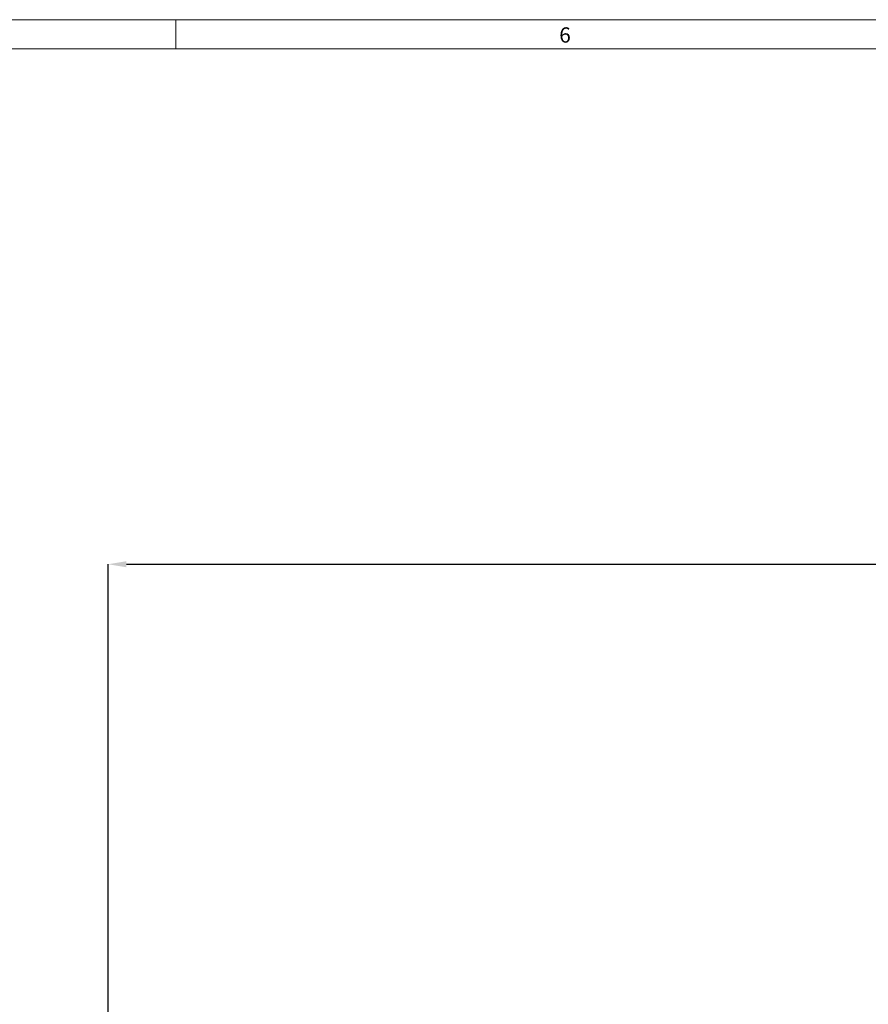
# Model space of a CAD drawing. Units: inches. Extents: x 0.7 to 43.3, y 0.7 to 33.3.
# Drawn here: x 10.3 to 16.1, y 26.6 to 33.3 of the extents above; entities that cross this region are included whole.
import ezdxf

# ---------------------------------------------------------------- set-up
doc = ezdxf.new("R2010")
doc.units = ezdxf.units.IN
doc.header["$MEASUREMENT"] = 0
doc.header["$PDSIZE"] = -1
doc.layers.add('1', color=7, linetype='Continuous')
doc.styles.add('SLDTEXTSTYLE0', font='TXT', dxfattribs={"width": 0.7})
doc.dimstyles.new('SLDDIMSTYLE0', dxfattribs={"dimtxt": 0.5, "dimasz": 0.125, "dimexe": 0, "dimexo": 0.0625, "dimgap": 0.125, "dimtad": 0, "dimtih": 1, "dimtoh": 1, "dimdec": 1, "dimlfac": 2, "dimrnd": 1e-09, "dimzin": 12, "dimdsep": 46, "dimtxsty": 'Standard', "dimsah": 1, "dimcen": 0.09, "dimadec": 0, "dimazin": 3, "dimtfac": 1, "dimtdec": 1, "dimtofl": 0, "dimtmove": 0, "dimatfit": 3, "dimfxl": 1, "dimfrac": 2, "dimtolj": 1, "dimtzin": 12, "dimarcsym": 0})

# ---------------------------------------------------------------- blocks, each defined once
blk = doc.blocks.new('_D_1')
at = {"layer": '1', "color": 0, "lineweight": -2}
for p, q in [((10.8869, 25.6851), (10.8869, 29.5721)), ((11.0119, 29.5721), (18.3073, 29.5721)), ((33.5842, 29.5721), (20.0573, 29.5721)), ((33.7092, 18.2611), (33.7092, 29.5721))]:
    blk.add_line(p, q, dxfattribs=at)
at = {"layer": '1', "color": 0}
for points in [[(11.0119, 29.593), (11.0119, 29.5513), (10.8869, 29.5721)], [(33.5842, 29.5513), (33.5842, 29.593), (33.7092, 29.5721)]]:
    blk.add_solid(points, dxfattribs=at)
at = {"layer": 'Defpoints', "color": 0}
for p in [(33.7092, 29.5721), (10.8869, 25.6226), (33.7092, 18.1986)]:
    blk.add_point(p, dxfattribs=at)
at = {"layer": '1', "color": 0, "insert": (19.1823, 29.8221), "char_height": 0.5, "attachment_point": 2}
blk.add_mtext('\\A1;45.6', dxfattribs=at)

msp = doc.modelspace()

# ---------------------------------------------------------------- linework, layer by layer
at = {"linetype": 'Continuous', "lineweight": 15}
for p, q in [((43.3, 33.3), (0.7, 33.3)), ((11.35, 33.3), (11.35, 33.1)), ((0.9, 33.1), (43.1, 33.1))]:
    msp.add_line(p, q, dxfattribs=at)

# ---------------------------------------------------------------- texts
at = {"linetype": 'Continuous', "lineweight": 0, "insert": (13.9757, 33.2475), "char_height": 0.1042, "attachment_point": 1, "style": 'SLDTEXTSTYLE0'}
msp.add_mtext('6', dxfattribs=at)

# ---------------------------------------------------------------- dimensions: what is measured, and where the dimension line sits
at = {"layer": '1'}
dim = msp.add_linear_dim(base=(33.7092, 29.5721), p1=(10.8869, 25.6226), p2=(33.7092, 18.1986), angle=0, dimstyle='SLDDIMSTYLE0', dxfattribs=at)
dim.commit()
dim.dimension.update_dxf_attribs({"geometry": '_D_1', "text_midpoint": (19.1823, 29.5721), "dimtype": 160})

doc.saveas('drawing.dxf')
